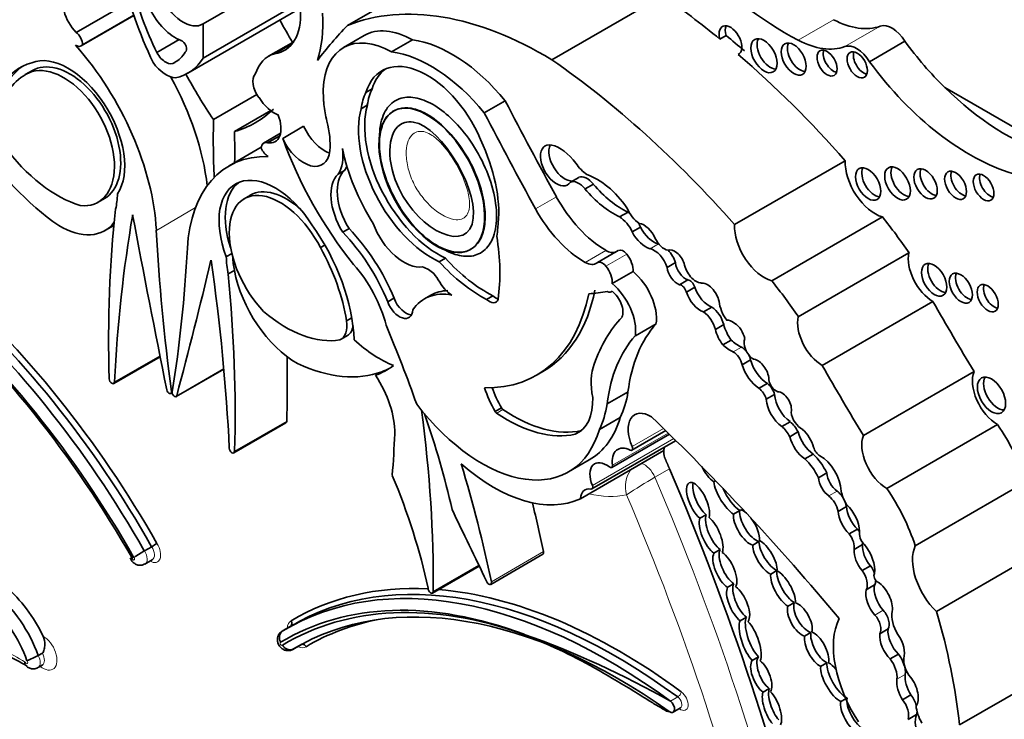
# Model space of a CAD drawing. Units: millimetres. Extents: x 0 to 1408, y 0 to 1211.
# Drawn here: x 219 to 231, y 273 to 281 of the extents above; entities that cross this region are included whole.
import ezdxf
from ezdxf import colors
from ezdxf.entities.mleader import LeaderData, LeaderLine
from ezdxf.math import Vec2, Vec3

# ---------------------------------------------------------------- set-up
doc = ezdxf.new("R2010")
doc.units = ezdxf.units.MM
doc.layers.add('DV7_Défaut', color=7, linetype='Continuous')
doc.layers.add('Défaut', color=7, linetype='Continuous')

# ---------------------------------------------------------------- blocks, each defined once
blk = doc.blocks.new('_DOT')
at = {"color": 0}
blk.add_line((0, 0), (-1, 0), dxfattribs=at)
at = {"color": 0, "const_width": 0.333}
blk.add_lwpolyline([(-0.1665, 0, 1), (0.1665, 0, 1)], format="xyb", close=True, dxfattribs=at)
blk = doc.blocks.new('SE6')
at = {"layer": 'DV7_Défaut', "color": 7, "linetype": 'Continuous', "lineweight": 35}
for p, q in [((222.597, 281.219), (223.975, 282.015)), ((220.801, 281.24), (221.926, 281.889)), ((225.141, 280.794), (226.518, 281.589)), ((219.222, 281.134), (219.883, 281.516)), ((220.612, 280.627), (222.006, 281.432)), ((220.801, 280.814), (221.991, 281.501)), ((219.284, 280.966), (219.939, 281.344)), ((219.299, 280.98), (219.937, 281.348)), ((220.801, 281.24), (220.801, 280.814)), ((222.806, 281.095), (222.547, 280.945)), ((227.309, 281.095), (227.231, 281.05)), ((220.225, 280.883), (220.503, 281.044)), ((221.928, 281.018), (221.615, 280.837)), ((221.691, 280.869), (221.913, 280.997)), ((223.146, 280.891), (223.406, 281.041)), ((229.091, 280.769), (229.531, 281.023)), ((220.578, 280.887), (220.579, 280.888)), ((227.466, 280.863), (227.459, 280.859)), ((220.449, 280.762), (220.474, 280.777)), ((218.685, 280.665), (218.587, 280.609)), ((231.517, 279.59), (230.03, 280.449)), ((220.931, 280.051), (221.47, 280.362)), ((222.905, 280.432), (222.827, 280.388)), ((222.844, 280.229), (222.766, 280.184)), ((224.3, 280.133), (224.56, 280.283)), ((221.192, 279.9), (221.643, 280.161)), ((221.791, 279.816), (222.051, 279.966)), ((221.764, 279.88), (221.553, 279.758)), ((221.602, 279.761), (221.755, 279.849)), ((221.525, 279.705), (221.123, 279.473)), ((227.413, 278.743), (228.79, 279.538)), ((222.561, 279.417), (222.483, 279.372)), ((225.475, 279.331), (225.371, 279.271)), ((225.657, 279.246), (225.553, 279.187)), ((221.4, 279.115), (221.303, 279.059)), ((219.486, 279.017), (219.583, 279.073)), ((226.088, 278.898), (225.984, 278.838)), ((219.579, 278.669), (219.691, 278.734)), ((227.876, 278.044), (229.254, 278.839)), ((222.617, 278.693), (222.539, 278.648)), ((226.244, 278.713), (226.14, 278.653)), ((222.317, 278.489), (222.261, 278.457)), ((221.158, 278.384), (221.089, 278.344)), ((224.126, 278.433), (224.133, 278.437)), ((225.967, 278.421), (225.708, 278.271)), ((228.207, 277.598), (229.584, 278.394)), ((223.816, 278.326), (223.738, 278.281)), ((226.678, 278.27), (226.574, 278.21)), ((221.112, 278.129), (221.19, 278.174)), ((225.891, 278.009), (226.151, 278.159)), ((226.831, 278.056), (226.728, 277.996)), ((225.881, 277.908), (225.892, 277.914)), ((226.918, 277.964), (226.814, 277.904)), ((223.176, 277.827), (223.098, 277.782)), ((223.633, 277.865), (223.555, 277.82)), ((224.406, 277.858), (224.328, 277.813)), ((228.505, 276.992), (229.882, 277.787)), ((227.131, 277.717), (227.027, 277.657)), ((222.651, 277.585), (222.584, 277.547)), ((226.179, 277.361), (226.439, 277.511)), ((227.279, 277.499), (227.175, 277.439)), ((222.518, 277.318), (222.596, 277.363)), ((227.37, 277.307), (227.267, 277.247)), ((219.688, 276.766), (220.266, 277.1)), ((227.612, 277.06), (227.508, 277)), ((220.466, 276.604), (221.059, 276.946)), ((222.947, 276.869), (223.025, 276.914)), ((224.951, 276.871), (225.029, 276.916)), ((229.017, 276.121), (230.394, 276.916)), ((227.821, 276.769), (227.718, 276.709)), ((220.399, 276.644), (220.417, 276.654)), ((225.828, 276.513), (226.088, 276.663)), ((227.912, 276.631), (227.808, 276.571)), ((224.513, 276.464), (224.435, 276.419)), ((221.183, 275.903), (221.832, 276.278)), ((225.732, 276.195), (225.991, 276.345)), ((228.105, 276.292), (228.001, 276.232)), ((225.505, 276.18), (225.43, 276.137)), ((226.136, 275.937), (226.558, 276.181)), ((228.203, 276.164), (228.1, 276.104)), ((229.31, 275.46), (230.687, 276.255)), ((225.639, 275.455), (226.678, 276.055)), ((225.885, 275.723), (226.603, 276.137)), ((225.495, 275.334), (226.534, 275.934)), ((225.346, 275.667), (225.606, 275.817)), ((228.392, 275.889), (228.288, 275.829)), ((227.155, 275.544), (227.178, 275.558)), ((228.561, 275.654), (228.457, 275.594)), ((229.663, 274.747), (231.04, 275.542)), ((227.478, 275.188), (227.4, 275.143)), ((228.805, 275.237), (228.702, 275.177)), ((226.982, 275.09), (227.06, 275.135)), ((228.943, 274.957), (228.839, 274.897)), ((220.07, 274.685), (220.161, 274.737)), ((227.235, 274.701), (227.157, 274.656)), ((227.639, 274.755), (227.717, 274.8)), ((229.004, 274.763), (228.9, 274.703)), ((229.927, 273.932), (231.304, 274.728)), ((220.077, 274.522), (220.168, 274.574)), ((224.379, 274.269), (225.028, 274.643)), ((223.656, 274.161), (224.237, 274.496)), ((223.665, 274.176), (224.233, 274.504)), ((227.941, 274.44), (227.863, 274.395)), ((229.105, 274.5), (229.001, 274.44)), ((227.327, 274.232), (227.405, 274.277)), ((229.157, 274.262), (229.053, 274.202)), ((228.077, 273.996), (228.155, 274.041)), ((227.561, 273.861), (227.483, 273.816)), ((221.876, 273.739), (221.785, 273.687)), ((221.927, 273.768), (221.836, 273.716)), ((229.324, 273.714), (229.22, 273.654)), ((228.362, 273.67), (228.285, 273.625)), ((221.916, 273.46), (222.007, 273.512)), ((221.924, 273.465), (221.999, 273.509)), ((218.749, 273.385), (218.801, 273.415)), ((227.634, 273.323), (227.712, 273.368)), ((229.454, 273.401), (229.35, 273.341)), ((218.747, 273.234), (218.799, 273.264)), ((228.485, 273.248), (228.563, 273.293)), ((230.214, 272.52), (231.591, 273.315)), ((227.846, 272.974), (227.768, 272.929)), ((228.798, 272.846), (228.736, 272.81)), ((229.608, 272.893), (229.505, 272.833)), ((226.65, 272.68), (226.74, 272.732)), ((229.678, 272.65), (229.574, 272.59))]:
    blk.add_line(p, q, dxfattribs=at)
at = {"layer": 'DV7_Défaut', "color": 7, "linetype": 'Continuous', "lineweight": 18}
for p, q in [((228.206, 281.038), (228.646, 281.292)), ((228.786, 280.957), (229.226, 281.211)), ((224.937, 278.939), (225.196, 279.089)), ((220.219, 278.672), (220.706, 278.954)), ((226.466, 278.504), (226.362, 278.444)), ((225.553, 278.273), (225.813, 278.423)), ((225.812, 278.227), (226.072, 278.377)), ((227.501, 277.219), (227.397, 277.159)), ((219.698, 276.786), (220.264, 277.112)), ((220.474, 276.615), (221.058, 276.952)), ((220.407, 276.668), (220.419, 276.675)), ((224.532, 276.444), (224.454, 276.399)), ((221.192, 275.924), (221.841, 276.298)), ((226.14, 275.983), (226.53, 276.208)), ((225.644, 275.499), (226.657, 276.084)), ((225.895, 275.75), (226.589, 276.151)), ((226.604, 275.706), (226.422, 275.601)), ((228.689, 275.428), (228.585, 275.368)), ((224.388, 274.301), (225.037, 274.676)), ((229.264, 273.946), (229.16, 273.886)), ((229.538, 273.149), (229.434, 273.089)), ((226.616, 272.816), (226.707, 272.868))]:
    blk.add_line(p, q, dxfattribs=at)
for centre, radius, start, end in [((226.42, 275.484), 0.365, 144.2367, 196.3152), ((230.015, 269.452), 7.122, 120.2957, 123.6347)]:
    blk.add_arc(centre, radius, start, end, dxfattribs=at)
at = {"layer": 'DV7_Défaut', "color": 7, "linetype": 'Continuous', "lineweight": 35}
for centre, radius, start, end in [((220.575, 273.766), 1.049, 118.7716, 127.1836), ((219.444, 275.969), 1.425, 300.1998, 303.2892), ((220.971, 262.875), 11.431, 60.4116, 70.4491), ((217.197, 270.956), 2.695, 58.3674, 71.1472), ((218.193, 274.381), 1.141, 291.3971, 299.1785)]:
    blk.add_arc(centre, radius, start, end, dxfattribs=at)
for centre, major_axis, ratio, start_param, end_param in [((228.06, 285.047), (2.406, -4.167), 0.57735, 5.133486, 5.54068), ((222.196, 281.339), (-1.783, 3.088), 0.57735, 1.086807, 1.428188), ((221.696, 281.358), (-1.319, 2.285), 0.57735, 1.100288, 1.447792), ((219.308, 281.361), (-0.179, 0.311), 0.57735, 0.266374, 2.013327), ((220.555, 281.65), (-0.239, 0.414), 0.57735, 1.35748, 3.172538), ((225.839, 274.161), (-4.813, 8.336), 0.57735, -0.991433, -0.885383), ((220.456, 281.534), (0.286, -0.495), 0.57735, 4.592942, 5.671288), ((225.058, 276.455), (-2.687, 4.654), 0.57735, 5.475905, 6.202031), ((221.336, 281.74), (-0.479, 0.83), 0.57735, 2.908003, 4.001722), ((220.917, 282.026), (0.971, -1.681), 0.57735, 0.471666, 0.871559), ((223.624, 282.164), (-1.783, 3.088), 0.57735, 1.52172, 1.611264), ((229.511, 271.463), (-6.03, 10.444), 0.57735, 0.15993, 0.239447), ((223.417, 280.037), (0.611, -1.058), 0.57735, 2.369784, 3.141593), ((227.363, 281.034), (0.1, -0.173), 0.57735, -0.032532, 4.298481), ((227.44, 281.078), (0.1, -0.173), 0.57735, 3.542298, 4.298481), ((228.604, 282.454), (0.697, -1.208), 0.57735, 5.54068, 6.180499), ((229.373, 280.918), (-0.164, 0.285), 0.57735, 4.748418, 6.180499), ((219.202, 281.036), (-0.069, 0.12), 0.57735, 3.929535, 5.284843), ((223.158, 279.887), (0.611, -1.058), 0.57735, 2.369784, 3.887643), ((225.916, 274.206), (-4.813, 8.336), 0.57735, -1.025803, -0.991433), ((227.858, 280.889), (-0.116, 0.201), 0.57735, 0.343092, 2.798501), ((219.215, 281.087), (-0.07, 0.12), 0.57735, 2.349202, 3.38815), ((218.444, 279.568), (-1.258, 2.178), 0.57735, 3.9901, 5.049567), ((220.536, 280.961), (-0.0422, 0.0731), 0.57735, 3.120869, 5.671288), ((223.898, 279.293), (-0.962, 1.666), 0.57735, 4.989787, 5.868126), ((228.227, 280.847), (-0.11, 0.19), 0.57735, 0.362935, 2.778658), ((228.164, 282.2), (0.697, -1.208), 0.57735, 5.54068, 6.180499), ((228.933, 280.664), (-0.164, 0.285), 0.57735, 4.748418, 6.180499), ((230.779, 282.473), (1.595, -2.763), 0.57735, 4.911692, 5.159193), ((219.124, 279.877), (-0.496, 0.859), 0.57735, 3.413844, 6.204223), ((220.334, 280.935), (-0.104, 0.181), 0.57735, 1.526539, 3.249096), ((220.019, 281.535), (-0.442, 0.766), 0.57735, 3.112817, 3.459064), ((219.861, 281.928), (-0.751, 1.301), 0.57735, 2.952119, 3.443233), ((222.081, 280.03), (0.466, -0.807), 0.57735, 2.989069, 3.634978), ((223.638, 279.143), (-0.962, 1.666), 0.57735, 4.989787, 5.868126), ((225.839, 274.161), (-4.813, 8.336), 0.57735, -1.234004, -1.025803), ((228.643, 280.797), (-0.089, 0.153), 0.57735, 0.455139, 2.686454), ((229.018, 280.776), (-0.089, 0.154), 0.57735, 0.453047, 2.688546), ((219.425, 279.123), (0.907, -1.571), 0.57735, 2.986922, 3.881419), ((219.503, 279.168), (0.907, -1.571), 0.57735, 3.184539, 3.881419), ((219.046, 279.818), (0.445, -0.798), 0.596818, -0.397064, 3.225536), ((219.124, 279.863), (0.445, -0.798), 0.596818, 0.004902, 3.225536), ((220.34, 280.933), (0.2, -0.346), 0.57735, 4.888201, 5.926994), ((223.589, 279.681), (0.563, -0.976), 0.57735, 1.294019, 3.632849), ((224.461, 273.366), (-4.813, 8.336), 0.57735, 5.049181, 5.397802), ((230.339, 282.219), (1.595, -2.763), 0.57735, 4.911692, 5.737163), ((219.469, 279.07), (-0.885, 1.534), 0.57735, 0.023588, 0.59396), ((219.093, 279.942), (1.258, -2.178), 0.57735, 0.932414, 1.530017), ((222.455, 281.489), (-1.783, 3.088), 0.57735, 1.521487, 1.706712), ((221.574, 280.434), (0.11, -0.19), 0.57735, 3.285611, 4.96998), ((223.667, 279.726), (0.563, -0.976), 0.57735, 3.210783, 3.632849), ((230.779, 282.473), (1.595, -2.763), 0.57735, 5.159193, 5.737163), ((221.697, 280.484), (0.221, -0.382), 0.57735, 4.798498, 5.625464), ((223.604, 279.544), (-0.6, 1.04), 0.57735, 0.371109, 0.626187), ((223.682, 279.589), (-0.6, 1.04), 0.57735, 0.371109, 0.626187), ((223.158, 279.887), (-0.611, 1.058), 0.57735, 0.930441, 1.120639), ((223.734, 279.434), (0.652, -1.13), 0.57735, 3.660558, 5.587642), ((240.263, 286.601), (-14.562, 25.221), 0.57735, 1.488962, 1.535488), ((219.667, 283.099), (-1.783, 3.088), 0.57735, 3.005676, 3.277509), ((221.516, 280.086), (-0.179, 0.311), 0.57735, 2.699062, 4.446015), ((223.656, 279.389), (0.652, -1.13), 0.57735, 3.660558, 5.587642), ((240.003, 286.451), (-14.562, 25.221), 0.57735, 1.488962, 1.535488), ((228.133, 275.655), (-5.095, 8.825), 0.57735, 0.756877, 0.842838), ((222.313, 280.038), (-0.23, 0.399), 0.57735, 1.421664, 2.542447), ((221.685, 280.145), (0.492, -0.852), 0.57735, 0.682875, 1.120639), ((219.196, 280.862), (1.38, -2.389), 0.57735, 4.808159, 5.398851), ((213.989, 283.821), (5.095, -8.825), 0.57735, 0.767636, 0.813919), ((218.993, 280.511), (0.862, -1.493), 0.57735, 4.91437, 5.728938), ((221.622, 279.638), (0.069, -0.12), 0.57735, 2.569139, 3.924447), ((222.053, 279.888), (-0.23, 0.399), 0.57735, 1.421664, 3.824468), ((223.808, 279.872), (-1.61, 2.788), 0.57735, 1.267897, 1.834266), ((223.375, 279.528), (0.781, -1.353), 0.57735, 0.632093, 1.389218), ((225.197, 279.48), (-0.14, 0.242), 0.57735, -0.479121, 3.431529), ((225.301, 279.54), (-0.14, 0.242), 0.57735, 0.381045, 2.851657), ((225.241, 279.295), (-0.242, 0.42), 0.57735, 4.886745, 5.804064), ((222.38, 277.295), (1.258, -2.178), 0.57735, 2.804414, 3.863882), ((221.609, 279.705), (0.07, -0.12), 0.57735, 4.465831, 5.504779), ((222.093, 279.852), (0.317, -0.548), 0.57735, 0.269767, 0.965672), ((223.757, 279.366), (-0.896, 1.552), 0.57735, 1.049572, 1.630964), ((222.171, 279.897), (0.317, -0.548), 0.57735, 0.269767, 0.42117), ((225.61, 279.69), (0.212, -0.368), 0.57735, 4.886745, 5.385617), ((229.159, 279.306), (-0.261, 0.452), 0.57735, 0.739087, 2.614158), ((229.519, 279.3), (-0.113, 0.196), 0.57735, 0.351633, 2.78996), ((221.7, 278.389), (0.496, -0.859), 0.57735, 1.649759, 4.440138), ((222.837, 278.857), (0.315, -0.545), 0.57735, 3.278326, 4.762678), ((222.915, 278.902), (0.315, -0.545), 0.57735, 3.278326, 4.762678), ((225.578, 279.139), (-0.109, 0.189), 0.57735, 4.960377, 6.225415), ((225.705, 278.588), (-0.44, 0.762), 0.57735, 4.860947, 5.705412), ((229.154, 279.293), (-0.111, 0.192), 0.57735, 0.359447, 2.782145), ((229.868, 279.295), (-0.103, 0.179), 0.57735, 0.385919, 2.755674), ((230.242, 279.277), (-0.096, 0.167), 0.57735, 0.416487, 2.725106), ((230.591, 279.25), (-0.091, 0.158), 0.57735, 0.440394, 2.701199), ((221.778, 278.434), (0.496, -0.859), 0.57735, 3.220201, 4.364784), ((225.474, 279.079), (-0.109, 0.189), 0.57735, 4.960377, 6.225415), ((226.02, 279.84), (0.555, -0.962), 0.57735, 5.016633, 5.584293), ((218.937, 279.601), (0.564, -0.977), 0.57735, 0.54762, 0.769945), ((221.778, 278.242), (0.462, -0.825), 0.558223, 1.519358, 5.141958), ((221.855, 278.287), (0.462, -0.825), 0.558223, 2.095849, 3.154759), ((225.916, 279.781), (0.555, -0.962), 0.57735, 5.016633, 5.584293), ((225.813, 279.397), (0.596, -1.033), 0.57735, 4.677081, 5.497332), ((231.887, 270.221), (-8.671, 15.018), 0.57735, 0.666002, 0.818749), ((235.244, 266.804), (-11.01, 19.07), 0.57735, 0.605627, 0.729402), ((293.035, 257.122), (-53.195, 92.137), 0.57735, 1.02328, 1.046216), ((225.554, 279.247), (0.596, -1.033), 0.57735, 4.677081, 5.497332), ((226.239, 278.977), (0.137, -0.238), 0.57735, 4.492742, 5.443977), ((226.081, 278.668), (-0.143, 0.248), 0.57735, -0.934416, -0.820059), ((219.015, 279.646), (-0.564, 0.977), 0.57735, 2.342438, 3.377407), ((221.399, 277.983), (-0.907, 1.571), 0.57735, 3.972562, 4.86706), ((223.3, 278.782), (-0.311, 0.538), 0.57735, 1.295424, 2.912088), ((225.977, 278.608), (-0.143, 0.248), 0.57735, 4.563798, 5.463127), ((226.081, 278.668), (-0.143, 0.248), 0.57735, 4.563798, 4.792073), ((226.288, 278.545), (0.118, -0.204), 0.57735, 1.368137, 2.723694), ((227.782, 278.511), (-0.261, 0.452), 0.57735, 0.739087, 2.614158), ((227.633, 276.553), (-2.281, 3.952), 0.57735, 4.848314, 4.971598), ((236.373, 270.524), (-11.446, 19.825), 0.57735, 0.848507, 0.950633), ((222.1, 277.643), (0.831, -1.44), 0.57735, 1.341042, 1.973216), ((222.178, 277.688), (0.831, -1.44), 0.57735, 1.341042, 1.973216), ((223.686, 279.215), (0.554, -0.959), 0.57735, 0.594917, 0.717589), ((226.305, 278.714), (-0.151, 0.261), 0.57735, 1.473644, 2.630916), ((226.408, 278.774), (-0.151, 0.261), 0.57735, 1.473644, 2.630916), ((222.567, 279.248), (1.362, -2.359), 0.57735, 0.635429, 0.985112), ((226.541, 278.61), (0.103, -0.179), 0.57735, 4.597845, 5.797598), ((226.515, 278.276), (-0.127, 0.221), 0.57735, -0.537258, -0.510677), ((204.451, 288.955), (11.446, -19.825), 0.57735, 0.620163, 0.722289), ((221.355, 277.982), (0.885, -1.534), 0.57735, 0.976837, 1.547208), ((225.813, 278.647), (-0.138, 0.238), 0.57735, 2.355739, 3.035686), ((226.029, 278.314), (0.061, -0.107), 0.57735, 1.842346, 3.141593), ((225.994, 278.263), (0.111, -0.193), 0.57735, 0.708673, 1.842346), ((226.411, 278.216), (-0.127, 0.221), 0.57735, 4.365676, 5.772508), ((226.669, 278.257), (0.094, -0.163), 0.57735, 1.265501, 3.045124), ((226.515, 278.276), (-0.127, 0.221), 0.57735, 4.365676, 5.086515), ((229.882, 278.14), (-0.217, 0.375), 0.57735, 0.553606, 2.354998), ((147.788, 340.981), (53.195, -92.137), 0.57735, 0.524581, 0.547516), ((205.58, 283.93), (11.01, -19.07), 0.57735, 0.841394, 0.96517), ((221.887, 277.898), (-0.564, 0.977), 0.57735, 0.800851, 1.023176), ((221.965, 277.943), (-0.564, 0.977), 0.57735, 0.849606, 1.023176), ((222.334, 277.621), (-0.558, 0.967), 0.57735, 4.262495, 5.053669), ((224.254, 279.283), (0.875, -1.516), 0.57735, 5.068518, 5.558037), ((224.332, 279.328), (0.875, -1.516), 0.57735, 5.068518, 5.558037), ((225.553, 278.498), (-0.138, 0.238), 0.57735, 2.355739, 3.22962), ((225.769, 278.164), (0.061, -0.107), 0.57735, 1.842346, 3.22962), ((226.808, 278.219), (-0.093, 0.161), 0.57735, 0.946964, 2.53251), ((226.934, 278.211), (0.106, -0.184), 0.57735, 4.141266, 5.927311), ((229.975, 278.102), (-0.111, 0.193), 0.57735, 0.357295, 2.784297), ((208.937, 283.471), (8.671, -15.018), 0.57735, 0.752047, 0.904794), ((221.965, 277.943), (0.564, -0.977), 0.57735, 4.164769, 5.511543), ((225.735, 278.113), (0.111, -0.193), 0.57735, 0.708673, 1.842346), ((226.07, 277.786), (0.264, -0.457), 0.57735, 0.642916, 2.135739), ((226.704, 278.159), (-0.093, 0.161), 0.57735, 0.946964, 2.53251), ((230.307, 277.998), (-0.102, 0.177), 0.57735, 0.390171, 2.751421), ((216.013, 272.443), (-4.013, 6.951), 0.57735, 4.70154, 5.249554), ((216.104, 272.496), (4.013, -6.951), 0.57735, 1.559948, 2.107962), ((216.143, 272.518), (-4.041, 6.999), 0.57735, 4.701904, 5.2455), ((225.81, 277.636), (0.264, -0.457), 0.57735, 0.642916, 2.135739), ((226.754, 277.915), (-0.0444, 0.0769), 0.57735, 4.249063, 5.936998), ((226.858, 277.975), (-0.0444, 0.0769), 0.57735, 4.249063, 5.936998), ((227.075, 277.818), (0.109, -0.189), 0.57735, 1.094972, 2.885552), ((226.256, 275.758), (-2.281, 3.952), 0.57735, 4.848314, 4.971598), ((230.642, 277.873), (-0.093, 0.161), 0.57735, 0.432115, 2.709477), ((215.81, 272.315), (-4.068, 7.046), 0.57735, 4.701922, 5.242878), ((215.935, 272.398), (3.958, -6.856), 0.57735, 1.558788, 2.11627), ((224.176, 276.745), (0.62, -1.075), 0.57735, 2.681242, 3.417001), ((224.254, 276.79), (0.62, -1.075), 0.57735, 2.837929, 3.141487), ((223.267, 279.788), (-1.684, 2.917), 0.57735, 2.806461, 3.722607), ((223.345, 279.833), (-1.684, 2.917), 0.57735, 3.141593, 3.722607), ((222.591, 285.654), (4.264, -7.385), 0.57735, -0.263136, -0.218272), ((225.828, 278), (-0.053, 0.0918), 0.57735, 2.388566, 3.335615), ((225.863, 277.748), (-0.114, 0.197), 0.57735, 3.551342, 5.32865), ((226.991, 277.902), (-0.14, 0.242), 0.57735, 1.243479, 2.541912), ((227.095, 277.962), (-0.14, 0.242), 0.57735, 1.243479, 2.541912), ((223.244, 277.791), (-0.118, 0.204), 0.57735, 1.291066, 3.857261), ((223.322, 277.836), (-0.118, 0.204), 0.57735, 1.291066, 2.804385), ((224.364, 277.917), (-0.08, 0.139), 0.57735, 2.040428, 3.630712), ((224.441, 277.962), (-0.08, 0.139), 0.57735, 2.040428, 2.630998), ((227.444, 277.693), (0.159, -0.275), 0.57735, 4.057018, 4.889119), ((239.852, 283.276), (-9.855, 17.069), 0.57735, 1.559045, 1.610315), ((221.831, 278.873), (0.862, -1.493), 0.57735, 5.266637, 6.081204), ((227.016, 277.471), (-0.118, 0.205), 0.57735, 4.242708, 5.43114), ((227.12, 277.531), (-0.118, 0.205), 0.57735, 4.242708, 5.43114), ((222.342, 277.623), (-0.176, 0.305), 0.57735, 3.057052, 4.153206), ((228.194, 274.559), (-1.887, 3.268), 0.57735, 0.171197, 0.457769), ((228.169, 275.137), (-1.485, 2.572), 0.57735, 0.182661, 0.651625), ((227.522, 277.461), (-0.183, 0.317), 0.57735, 1.135094, 1.729467), ((227.386, 277.378), (-0.097, 0.168), 0.57735, 5.277834, 6.038659), ((227.409, 277.363), (0.096, -0.166), 0.57735, 1.041729, 2.299564), ((228.505, 277.345), (-0.217, 0.375), 0.57735, 0.553606, 2.354998), ((222.42, 277.668), (-0.176, 0.305), 0.57735, 3.141593, 3.785487), ((215.71, 276.339), (6.173, -10.692), 0.57735, 1.264045, 1.351397), ((227.418, 277.401), (-0.183, 0.317), 0.57735, 1.135094, 1.729467), ((223.002, 278.393), (0.809, -1.401), 0.57735, 5.213376, 5.64516), ((227.909, 274.988), (-1.485, 2.572), 0.57735, 0.182661, 0.651625), ((227.474, 277.791), (0.341, -0.591), 0.57735, 5.280728, 5.553179), ((227.655, 277.208), (0.087, -0.151), 0.57735, 3.550045, 5.41747), ((227.37, 277.731), (0.341, -0.591), 0.57735, 5.280728, 5.553179), ((227.403, 277.031), (-0.076, 0.132), 0.57735, 4.167654, 5.553179), ((227.507, 277.091), (-0.076, 0.132), 0.57735, 4.937816, 5.553179), ((209.586, 283.846), (8.671, -15.018), 0.57735, 0.752047, 0.808927), ((221.783, 279.368), (1.38, -2.389), 0.57735, 5.596723, 6.187415), ((226.281, 276.406), (-0.46, 0.797), 0.57735, 0.447703, 1.024775), ((227.507, 277.091), (-0.076, 0.132), 0.57735, 4.167654, 4.656511), ((227.83, 277.034), (-0.166, 0.287), 0.57735, 1.163242, 2.320171), ((227.701, 276.889), (0.1, -0.173), 0.57735, 0.990528, 2.764337), ((221.705, 279.323), (-1.38, 2.389), 0.57735, 3.045823, 3.205119), ((221.783, 279.368), (-1.38, 2.389), 0.57735, 3.045823, 3.113357), ((227.726, 276.974), (-0.166, 0.287), 0.57735, 1.163242, 2.320171), ((238.475, 282.48), (-9.855, 17.069), 0.57735, 1.559045, 1.610315), ((230.686, 276.617), (-0.221, 0.383), 0.57735, 0.416798, 2.35852), ((219.665, 276.807), (-0.0233, 0.0404), 0.57735, 0.818749, 3.870995), ((222.547, 276.524), (0.452, -0.782), 0.57735, 0.767385, 1.680572), ((227.798, 276.643), (-0.087, 0.151), 0.57735, 4.317393, 5.307088), ((227.929, 276.778), (0.063, -0.109), 0.57735, 3.800583, 5.767178), ((230.689, 276.665), (-0.124, 0.216), 0.57735, 0.318247, 2.823346), ((220.378, 276.679), (-0.0206, 0.0357), 0.57735, 1.046216, 4.092226), ((220.446, 276.64), (-0.0206, 0.0357), 0.57735, 0.620163, 3.666173), ((224.944, 276.695), (-0.502, 0.869), 0.57735, 1.229417, 1.555918), ((225.022, 276.74), (-0.502, 0.869), 0.57735, 1.277235, 1.555918), ((224.814, 277.632), (0.912, -1.579), 0.57735, 0.365019, 0.627304), ((227.694, 276.583), (-0.087, 0.151), 0.57735, 4.317393, 5.307088), ((228.003, 276.512), (0.084, -0.145), 0.57735, 0.513896, 2.800474), ((225.033, 276.911), (-0.436, 0.754), 0.57735, 3.056066, 3.979152), ((228.024, 276.468), (-0.153, 0.265), 0.57735, 0.869398, 2.251514), ((228.127, 276.528), (-0.153, 0.265), 0.57735, 0.869398, 2.251514), ((224.268, 277.535), (-1.079, 1.868), 0.57735, 1.797604, 3.642125), ((213.009, 280.466), (7.535, -13.051), 0.57735, 0.774174, 0.951535), ((224.457, 276.435), (0.0233, -0.0404), 0.57735, 4.781051, 5.413257), ((224.579, 278.037), (1.052, -1.822), 0.57735, 5.413257, 6.106774), ((224.534, 276.48), (0.0233, -0.0404), 0.57735, 4.781051, 5.413257), ((224.657, 278.082), (1.052, -1.822), 0.57735, 5.413257, 6.106774), ((224.554, 277.482), (0.912, -1.579), 0.57735, 0.365019, 0.627304), ((226.371, 276.034), (0.199, -0.344), 0.57735, 2.323234, 4.530378), ((228.25, 276.356), (0.095, -0.164), 0.57735, 4.073339, 5.581256), ((221.808, 276.319), (-0.0233, 0.0404), 0.57735, 3.141593, 3.89364), ((218.935, 276.348), (3.664, -6.346), 0.57735, 1.076713, 1.255352), ((224.527, 277.685), (-1.079, 1.868), 0.57735, 3.141593, 3.642125), ((221.83, 263.085), (-10.252, 17.756), 0.57735, -1.280157, -1.104639), ((228.064, 276.113), (-0.128, 0.221), 0.57735, 4.611484, 5.267226), ((227.96, 276.053), (-0.128, 0.221), 0.57735, 4.611484, 5.267226), ((228.41, 276.132), (-0.155, 0.269), 0.57735, 1.135603, 2.276301), ((228.216, 276.008), (0.134, -0.232), 0.57735, 1.111556, 2.11731), ((229.982, 275.593), (-0.823, 1.426), 0.57735, 4.356912, 4.846914), ((210.014, 284.518), (9.326, -16.153), 0.57735, 0.699493, 0.734731), ((226.654, 276.095), (-0.0233, 0.0404), 0.57735, 3.141593, 3.374619), ((228.306, 276.072), (-0.155, 0.269), 0.57735, 1.135603, 2.276301), ((229.309, 275.822), (-0.221, 0.383), 0.57735, 0.416798, 2.35852), ((221.159, 275.944), (-0.0233, 0.0404), 0.57735, 0.841394, 3.89364), ((226.128, 275.659), (0.167, -0.289), 0.57735, 2.411359, 4.085072), ((226.113, 275.977), (-0.0233, 0.0404), 0.57735, 2.411359, 4.530378), ((226.722, 275.813), (-0.133, 0.231), 0.57735, 0.726591, 1.110906), ((226.722, 275.813), (0.133, -0.231), 0.57735, 3.656618, 3.868184), ((228.477, 275.969), (0.062, -0.108), 0.57735, 4.343316, 5.476595), ((225.818, 275.52), (0.144, -0.249), 0.57735, 2.168785, 4.471877), ((228.19, 275.519), (-0.235, 0.407), 0.57735, 4.567041, 5.197645), ((228.294, 275.579), (-0.235, 0.407), 0.57735, 4.567041, 5.197645), ((228.484, 275.566), (0.182, -0.315), 0.57735, 0.823677, 2.391247), ((224.416, 277.327), (1.134, -1.964), 0.57735, 5.243427, 6.236213), ((215.97, 276.489), (6.173, -10.692), 0.57735, 1.053634, 1.185009), ((225.862, 275.763), (-0.0233, 0.0404), 0.57735, 2.168785, 4.085072), ((214.315, 273.451), (10.406, -18.024), 0.57735, 1.086049, 1.368014), ((227.112, 275.731), (0.118, -0.202), 0.393168, 4.475621, 5.61483), ((220.042, 275.121), (2.613, -4.526), 0.57735, 1.059155, 1.35484), ((226.959, 275.298), (0.108, -0.234), 0.403847, 0.41165, 5.589307), ((227.32, 275.379), (0.145, -0.247), 0.335374, 3.801126, 5.72618), ((228.605, 275.527), (-0.105, 0.182), 0.57735, 0.887769, 2.223488), ((228.709, 275.586), (-0.105, 0.182), 0.57735, 0.887769, 2.223488), ((225.684, 275.213), (0.133, -0.231), 0.57735, 2.66727, 3.868184), ((225.616, 275.496), (-0.0233, 0.0404), 0.57735, 2.66727, 4.471877), ((227.037, 275.343), (0.108, -0.234), 0.403847, 3.622854, 5.589307), ((227.398, 275.423), (0.145, -0.247), 0.335374, 4.369559, 5.72618), ((228.671, 275.28), (-0.098, 0.169), 0.57735, 4.648312, 5.36508), ((229.014, 275.365), (-0.202, 0.35), 0.57735, 1.074111, 1.549139), ((228.604, 274.798), (-0.823, 1.426), 0.57735, 4.356912, 4.846914), ((228.567, 275.22), (-0.098, 0.169), 0.57735, 4.145087, 5.36508), ((117.577, 241.778), (94.988, -164.523), 0.577353, 1.437746, 1.44298), ((216.619, 276.864), (6.173, -10.692), 0.57735, 1.053634, 1.108275), ((227.64, 275.023), (0.132, -0.22), 0.43331, 3.644336, 5.832134), ((227.562, 274.978), (-0.132, 0.22), 0.43331, 5.335321, 5.811145), ((228.9, 275.08), (-0.14, 0.243), 0.57735, 0.861558, 2.046179), ((228.671, 275.28), (-0.098, 0.169), 0.57735, 4.145087, 4.445688), ((229.003, 275.14), (-0.14, 0.243), 0.57735, 0.861558, 2.046179), ((228.751, 275.045), (0.155, -0.269), 0.57735, 0.826748, 2.091369), ((227.122, 274.882), (0.111, -0.244), 0.403836, 3.534212, 5.676109), ((227.2, 274.927), (0.111, -0.244), 0.403836, 3.534212, 5.676109), ((227.122, 274.882), (-0.111, 0.244), 0.403836, 3.481775, 5.61413), ((227.562, 274.978), (0.132, -0.22), 0.43331, 3.644336, 5.832134), ((227.562, 274.978), (-0.132, 0.22), 0.43331, 3.641286, 4.989418), ((228.881, 274.866), (-0.089, 0.155), 0.57735, 4.728094, 4.982541), ((229.059, 274.848), (0.065, -0.113), 0.57735, 3.653388, 5.1747), ((227.791, 274.605), (-0.127, 0.212), 0.391639, 3.606367, 5.751072), ((228.777, 274.806), (-0.089, 0.155), 0.57735, 3.708166, 4.982541), ((227.371, 274.494), (0.111, -0.233), 0.427817, 3.453962, 5.669048), ((227.791, 274.605), (0.127, -0.212), 0.391639, 3.720216, 5.791568), ((227.869, 274.65), (0.127, -0.212), 0.391639, 3.720216, 5.791568), ((229.086, 274.582), (-0.132, 0.228), 0.57735, 0.723784, 1.881906), ((229.19, 274.642), (-0.132, 0.228), 0.57735, 0.723784, 1.881906), ((228.881, 274.866), (-0.089, 0.155), 0.57735, 3.708166, 3.912868), ((228.91, 274.583), (0.175, -0.303), 0.57735, 0.64682, 1.851569), ((230.052, 274.328), (-0.3, 0.519), 0.57735, 0.378119, 2.057776), ((225.005, 274.684), (-0.0233, 0.0404), 0.57735, 3.141593, 4.195227), ((227.293, 274.449), (0.111, -0.233), 0.427817, 3.453962, 5.669048), ((227.293, 274.449), (-0.111, 0.233), 0.427817, 3.421799, 5.671563), ((225.849, 266.765), (4.013, -6.951), 0.57735, 2.220724, 3.152441), ((225.94, 266.817), (4.013, -6.951), 0.57735, 2.220724, 3.152441), ((228.095, 274.258), (0.129, -0.227), 0.379022, 3.602116, 5.698743), ((228.017, 274.213), (-0.129, 0.227), 0.379022, 3.67126, 5.813678), ((228.922, 274.347), (-0.102, 0.176), 0.57735, 3.498798, 4.916454), ((229.026, 274.407), (-0.102, 0.176), 0.57735, 4.372628, 4.916454), ((228.017, 274.213), (0.129, -0.227), 0.379022, 3.602116, 5.698743), ((229.193, 274.352), (0.0319, -0.0553), 0.57735, 3.352857, 5.610073), ((229.026, 274.407), (-0.102, 0.176), 0.57735, 3.498798, 3.911149), ((218.162, 273.429), (-0.576, 0.997), 0.57735, 4.578672, 5.266935), ((225.979, 266.84), (4.041, -6.999), 0.57735, 2.785538, 3.152078), ((225.975, 266.536), (4.013, -6.951), 0.57735, 2.245596, 3.150941), ((223.633, 274.201), (-0.0233, 0.0404), 0.57735, 0.769467, 3.748648), ((225.979, 266.84), (4.041, -6.999), 0.57735, 2.220724, 2.760493), ((224.356, 274.309), (-0.0233, 0.0404), 0.57735, 1.241135, 4.195227), ((227.458, 274.026), (0.107, -0.23), 0.418294, 3.450987, 5.626768), ((227.536, 274.071), (0.107, -0.23), 0.418294, 3.450987, 5.626768), ((227.458, 274.026), (-0.107, 0.23), 0.418294, 3.332168, 5.657838), ((229.239, 274.042), (-0.136, 0.235), 0.57735, 0.546032, 1.929205), ((229.343, 274.102), (-0.136, 0.235), 0.57735, 0.546032, 1.929205), ((229.18, 274.08), (0.14, -0.243), 0.57735, 0.638454, 2.262562), ((218.032, 273.354), (-0.576, 0.997), 0.57735, 4.420317, 5.266935), ((225.771, 266.72), (3.958, -6.856), 0.57735, 2.531192, 3.153601), ((217.954, 273.309), (0.521, -0.902), 0.57735, 1.259608, 2.129113), ((225.897, 266.491), (4.068, -7.046), 0.57735, 2.548587, 3.152059), ((228.226, 273.834), (0.117, -0.205), 0.489515, 3.57488, 5.810775), ((228.304, 273.879), (0.117, -0.205), 0.489515, 3.57488, 5.810775), ((228.226, 273.834), (-0.117, 0.205), 0.489515, 3.609565, 5.77641), ((226.104, 266.611), (3.986, -6.903), 0.57735, 2.943725, 3.150579), ((227.685, 273.611), (0.1, -0.273), 0.347044, 3.444481, 5.672526), ((229.487, 273.009), (0.596, -1.033), 0.57735, 3.516269, 4.815377), ((229.108, 273.784), (-0.089, 0.154), 0.57735, 3.462127, 5.070798), ((229.212, 273.844), (-0.089, 0.154), 0.57735, 3.462127, 5.070798), ((229.599, 273.751), (0.161, -0.279), 0.57735, 3.72461, 4.760044), ((225.751, 274.396), (3.185, -5.516), 0.57735, 0.920427, 1.169217), ((227.607, 273.566), (0.1, -0.273), 0.347044, 3.444481, 5.672526), ((227.607, 273.566), (-0.1, 0.273), 0.347044, 3.461252, 5.662949), ((229.477, 273.581), (-0.105, 0.22), 0.515376, 0.701578, 2.243555), ((228.435, 273.461), (0.118, -0.217), 0.443125, 3.647855, 5.73231), ((228.513, 273.506), (0.118, -0.217), 0.443125, 3.647855, 5.73231), ((228.435, 273.461), (-0.118, 0.217), 0.443125, 3.629514, 5.790278), ((229.374, 273.521), (-0.105, 0.22), 0.515376, 0.701578, 2.243555), ((229.374, 273.521), (0.105, -0.22), 0.515376, 0.459591, 1.909512), ((221.851, 273.573), (-0.066, 0.114), 0.57735, 3.141593, 3.265966), ((227.824, 273.171), (0.093, -0.211), 0.44653, 3.3667, 5.673869), ((229.257, 273.219), (-0.126, 0.218), 0.57735, 3.788788, 4.948684), ((229.361, 273.279), (-0.126, 0.218), 0.57735, 3.788788, 4.948684), ((229.685, 273.235), (0.118, -0.205), 0.57735, 3.841938, 4.991787), ((227.746, 273.126), (0.093, -0.211), 0.44653, 3.3667, 5.673869), ((227.746, 273.126), (-0.093, 0.211), 0.44653, 3.416221, 5.617077), ((228.656, 273.054), (0.143, -0.248), 0.380277, 3.625891, 5.779397), ((228.734, 273.099), (0.143, -0.248), 0.380277, 3.625891, 5.779397), ((228.656, 273.054), (-0.143, 0.248), 0.380277, 5.181084, 5.726362), ((229.566, 272.957), (-0.084, 0.213), 0.490543, 0.726245, 1.987206), ((229.67, 273.017), (-0.084, 0.213), 0.490543, 0.726245, 1.987206), ((229.566, 272.957), (0.084, -0.213), 0.490543, 0.229821, 2.178484), ((227.957, 272.775), (0.084, -0.228), 0.375096, 3.539759, 5.566541), ((227.879, 272.73), (0.084, -0.228), 0.375096, 3.539759, 5.566541), ((227.879, 272.73), (-0.084, 0.228), 0.375096, 3.426103, 5.655593), ((228.97, 272.678), (0.128, -0.222), 0.426186, 3.584403, 5.701973), ((229.53, 272.785), (-0.109, 0.189), 0.57735, 4.276545, 4.963555), ((226.608, 272.752), (-0.042, 0.0727), 0.57735, 2.245596, 5.362317), ((228.892, 272.633), (0.128, -0.222), 0.426186, 3.584403, 5.701973), ((229.426, 272.726), (-0.109, 0.189), 0.57735, 3.644395, 4.963555), ((229.918, 272.647), (0.175, -0.303), 0.57735, 4.030142, 4.720296), ((229.788, 272.48), (-0.072, 0.206), 0.498046, 0.451971, 1.999571), ((229.53, 272.785), (-0.109, 0.189), 0.57735, 3.644395, 3.883588)]:
    blk.add_ellipse(centre, major_axis=major_axis, ratio=ratio, start_param=start_param, end_param=end_param, dxfattribs=at)
for centre, major_axis, ratio in [((227.78, 280.844), (-0.116, 0.201), 0.57735), ((228.15, 280.802), (-0.11, 0.19), 0.57735), ((228.565, 280.752), (-0.089, 0.153), 0.57735), ((228.94, 280.731), (-0.089, 0.154), 0.57735), ((223.646, 279.293), (-0.475, 0.863), 0.527293), ((229.076, 279.248), (-0.111, 0.192), 0.57735), ((229.442, 279.255), (-0.113, 0.196), 0.57735), ((229.79, 279.25), (-0.103, 0.179), 0.57735), ((230.164, 279.232), (-0.096, 0.167), 0.57735), ((230.513, 279.205), (-0.091, 0.158), 0.57735), ((229.897, 278.057), (-0.111, 0.193), 0.57735), ((230.229, 277.953), (-0.102, 0.177), 0.57735), ((230.564, 277.828), (-0.093, 0.161), 0.57735), ((230.611, 276.62), (-0.124, 0.216), 0.57735)]:
    blk.add_ellipse(centre, major_axis=major_axis, ratio=ratio, dxfattribs=at)
at = {"layer": 'DV7_Défaut', "color": 7, "linetype": 'Continuous', "lineweight": 18}
for centre, major_axis, ratio, start_param, end_param in [((226.292, 275.577), (-0.11, 0.191), 0.57735, 4.509606, 5.735005), ((214.133, 273.346), (10.406, -18.024), 0.57735, 1.086049, 1.368014), ((225.065, 277.702), (1.281, -2.219), 0.57735, 5.79753, 6.086057), ((213.926, 273.226), (10.26, -17.77), 0.57735, 1.086049, 1.364361), ((220.012, 274.635), (-0.066, 0.114), 0.57735, 3.140077, 4.818066), ((220.141, 274.71), (-0.093, 0.161), 0.57735, 2.352116, 4.799339), ((220.102, 274.688), (-0.066, 0.114), 0.57735, 3.141593, 4.818066), ((219.934, 274.59), (-0.0105, 0.0182), 0.57735, 1.273868, 4.99464), ((221.981, 273.648), (-0.093, 0.161), 0.57735, -0.08695, 0.789477), ((221.942, 273.626), (-0.066, 0.114), 0.57735, -0.062889, 0), ((218.809, 273.425), (-0.123, 0.212), 0.57735, 2.153866, 5.497609), ((221.851, 273.573), (-0.066, 0.114), 0.57735, -0.105677, -0.000913), ((218.529, 270.53), (-1.719, 2.977), 0.57735, -0.809257, -0.578061), ((221.773, 273.528), (-0.0105, 0.0182), 0.57735, -0.282251, 3.438521), ((221.981, 273.648), (-0.093, 0.161), 0.57735, 2.352116, 3.247422), ((221.942, 273.626), (-0.066, 0.114), 0.57735, 3.141593, 3.24431), ((218.679, 273.35), (-0.067, 0.117), 0.57735, 3.142704, 4.677511), ((218.731, 273.38), (-0.067, 0.117), 0.57735, 3.146091, 4.677511), ((218.601, 273.306), (-0.0124, 0.0215), 0.57735, 1.401775, 5.04125), ((226.712, 272.91), (-0.0326, -0.0444), 0.494086, 0.844548, 2.415345), ((226.699, 272.805), (-0.042, 0.0727), 0.57735, 3.141593, 5.362317), ((226.737, 272.827), (-0.07, 0.12), 0.57735, 2.245596, 5.362317), ((226.688, 272.698), (-0.0318, -0.045), 0.510099, -3.877483, -3.792793)]:
    blk.add_ellipse(centre, major_axis=major_axis, ratio=ratio, start_param=start_param, end_param=end_param, dxfattribs=at)
at = {"layer": 'DV7_Défaut', "color": 7, "linetype": 'Continuous', "lineweight": 35}
for points in [[(222.294, 280.425), (222.298, 280.331), (222.303, 280.236)], [(226.544, 275.846), (226.574, 275.776), (226.604, 275.706)]]:
    blk.add_open_spline(points, degree=2, dxfattribs=at)
for points, knots in [([(223.266, 280.315), (223.326, 280.332), (223.394, 280.332), (223.465, 280.316), (223.535, 280.3), (223.611, 280.268), (223.685, 280.223), (223.761, 280.176), (223.838, 280.114), (223.91, 280.043), (223.988, 279.966), (224.062, 279.877), (224.128, 279.781), (224.199, 279.678), (224.261, 279.565), (224.311, 279.451), (224.363, 279.332), (224.403, 279.208), (224.426, 279.091), (224.45, 278.974), (224.458, 278.859), (224.448, 278.759), (224.439, 278.664), (224.414, 278.579), (224.374, 278.513), (224.338, 278.453), (224.288, 278.406), (224.229, 278.379), (224.174, 278.353), (224.109, 278.344), (224.041, 278.351), (223.973, 278.358), (223.901, 278.381), (223.828, 278.417), (223.825, 278.419), (223.823, 278.42), (223.82, 278.421)], [0, 0, 0, 0, 0.082446, 0.082446, 0.082446, 0.164716, 0.164716, 0.164716, 0.24997, 0.24997, 0.24997, 0.341847, 0.341847, 0.341847, 0.44095, 0.44095, 0.44095, 0.544867, 0.544867, 0.544867, 0.648208, 0.648208, 0.648208, 0.745236, 0.745236, 0.745236, 0.833792, 0.833792, 0.833792, 0.916289, 0.916289, 0.916289, 0.997248, 0.997248, 0.997248, 1, 1, 1, 1]), ([(223.238, 280.184), (223.2, 280.174), (223.165, 280.156), (223.135, 280.131), (223.092, 280.095), (223.058, 280.046), (223.035, 279.987), (223.012, 279.927), (222.999, 279.856), (222.996, 279.78), (222.993, 279.698), (223.001, 279.607), (223.021, 279.515), (223.042, 279.415), (223.075, 279.31), (223.119, 279.208), (223.166, 279.1), (223.225, 278.993), (223.292, 278.895), (223.359, 278.796), (223.437, 278.704), (223.519, 278.628), (223.596, 278.556), (223.68, 278.496), (223.76, 278.457), (223.834, 278.421), (223.907, 278.401), (223.973, 278.399), (224.034, 278.398), (224.09, 278.412), (224.137, 278.44), (224.183, 278.467), (224.221, 278.509), (224.249, 278.56), (224.277, 278.613), (224.296, 278.677), (224.305, 278.748), (224.314, 278.824), (224.312, 278.91), (224.299, 278.998), (224.286, 279.094), (224.26, 279.195), (224.223, 279.295), (224.184, 279.403), (224.132, 279.511), (224.071, 279.612), (224.008, 279.715), (223.935, 279.814), (223.856, 279.898), (223.78, 279.979), (223.696, 280.049), (223.614, 280.1), (223.538, 280.147), (223.461, 280.178), (223.389, 280.19), (223.335, 280.199), (223.284, 280.197), (223.238, 280.184)], [0, 0, 0, 0, 0.03394, 0.03394, 0.03394, 0.082084, 0.082084, 0.082084, 0.130543, 0.130543, 0.130543, 0.182915, 0.182915, 0.182915, 0.239978, 0.239978, 0.239978, 0.300793, 0.300793, 0.300793, 0.362378, 0.362378, 0.362378, 0.420819, 0.420819, 0.420819, 0.473819, 0.473819, 0.473819, 0.522204, 0.522204, 0.522204, 0.568768, 0.568768, 0.568768, 0.61645, 0.61645, 0.61645, 0.667516, 0.667516, 0.667516, 0.723186, 0.723186, 0.723186, 0.783091, 0.783091, 0.783091, 0.844807, 0.844807, 0.844807, 0.904467, 0.904467, 0.904467, 0.959047, 0.959047, 0.959047, 1, 1, 1, 1]), ([(222.995, 279.801), (222.995, 279.81), (222.995, 279.818), (222.995, 279.827), (222.995, 279.93), (223.011, 280.025), (223.043, 280.102), (223.072, 280.173), (223.116, 280.231), (223.17, 280.27), (223.199, 280.29), (223.232, 280.305), (223.266, 280.315)], [0, 0, 0, 0, 0.034046, 0.034046, 0.034046, 0.436999, 0.436999, 0.436999, 0.806043, 0.806043, 0.806043, 1, 1, 1, 1]), ([(223.309, 280.013), (223.342, 280.022), (223.378, 280.024), (223.774, 279.969), (224.269, 279.116), (224.025, 278.379), (223.4, 278.729), (223.064, 279.65), (223.124, 279.961), (223.309, 280.013)], [0, 0, 0, 0, 0.039727, 0.039727, 0.407751, 0.407751, 0.775776, 0.775776, 1, 1, 1, 1]), ([(223.532, 278.217), (223.581, 278.196), (223.699, 278.146), (223.772, 277.951), (223.883, 277.875), (223.896, 277.867)], [0, 0, 0, 0, 0.354073, 0.844725, 1, 1, 1, 1]), ([(219.894, 274.599), (219.899, 274.588), (219.909, 274.564), (219.938, 274.532), (219.978, 274.51), (220.019, 274.504), (220.055, 274.509), (220.071, 274.52), (220.076, 274.523)], [0, 0, 0, 0, 0.146811, 0.361678, 0.549885, 0.733864, 0.920643, 1, 1, 1, 1]), ([(219.921, 274.59), (219.919, 274.589), (219.918, 274.589), (219.917, 274.589), (219.914, 274.588), (219.911, 274.587), (219.909, 274.587), (219.904, 274.585), (219.901, 274.585), (219.9, 274.585), (219.9, 274.585), (219.9, 274.585), (219.9, 274.586)], [0, 0, 0, 0, 0.111371, 0.111371, 0.111371, 0.362454, 0.362454, 0.362454, 0.906648, 0.906648, 0.906648, 1, 1, 1, 1]), ([(221.896, 273.814), (221.898, 273.811), (221.899, 273.808), (221.9, 273.805), (221.9, 273.804), (221.901, 273.803), (221.901, 273.802), (221.903, 273.797), (221.904, 273.79), (221.904, 273.785), (221.904, 273.779), (221.904, 273.773), (221.902, 273.767), (221.901, 273.762), (221.898, 273.757), (221.895, 273.753), (221.892, 273.749), (221.888, 273.745), (221.884, 273.743)], [0, 0, 0, 0, 0.106192, 0.106192, 0.106192, 0.141893, 0.141893, 0.141893, 0.356754, 0.356754, 0.356754, 0.571286, 0.571286, 0.571286, 0.785637, 0.785637, 0.785637, 1, 1, 1, 1]), ([(218.801, 273.415), (218.814, 273.423), (218.819, 273.444), (218.827, 273.479), (218.83, 273.498), (218.831, 273.553), (218.825, 273.592), (218.809, 273.626)], [0, 0, 0, 0, 0.25, 0.25, 0.5, 0.5, 1, 1, 1, 1]), ([(221.786, 273.685), (221.778, 273.681), (221.759, 273.67), (221.738, 273.64), (221.726, 273.605), (221.725, 273.567), (221.735, 273.528), (221.758, 273.489), (221.793, 273.46), (221.834, 273.444), (221.876, 273.443), (221.909, 273.453), (221.922, 273.464), (221.925, 273.467)], [0, 0, 0, 0, 0.06588, 0.164352, 0.253397, 0.341003, 0.436114, 0.550508, 0.663621, 0.765121, 0.867423, 0.970855, 1, 1, 1, 1]), ([(221.766, 273.548), (221.765, 273.55), (221.764, 273.552), (221.763, 273.554), (221.761, 273.56), (221.759, 273.565), (221.757, 273.571), (221.753, 273.582), (221.751, 273.595), (221.751, 273.607), (221.751, 273.619), (221.752, 273.63), (221.755, 273.641), (221.759, 273.652), (221.764, 273.662), (221.77, 273.67), (221.776, 273.678), (221.784, 273.685), (221.793, 273.69)], [0, 0, 0, 0, 0.04333, 0.04333, 0.04333, 0.142985, 0.142985, 0.142985, 0.357493, 0.357493, 0.357493, 0.571728, 0.571728, 0.571728, 0.785861, 0.785861, 0.785861, 1, 1, 1, 1]), ([(226.601, 272.688), (226.582, 272.677), (226.554, 272.702), (226.512, 272.725), (226.491, 272.737), (226.431, 272.772), (226.391, 272.797), (226.274, 272.869), (226.198, 272.917), (225.97, 273.057), (225.821, 273.145), (225.378, 273.392), (225.089, 273.529), (224.797, 273.647)], [0, 0, 0, 0, 0.03125, 0.03125, 0.0625, 0.0625, 0.125, 0.125, 0.25, 0.25, 0.5, 0.5, 1, 1, 1, 1]), ([(221.924, 273.465), (221.915, 273.46), (221.905, 273.457), (221.895, 273.456), (221.885, 273.454), (221.874, 273.455), (221.863, 273.458), (221.852, 273.46), (221.841, 273.465), (221.83, 273.471), (221.82, 273.477), (221.81, 273.485), (221.802, 273.494), (221.798, 273.498), (221.794, 273.502), (221.791, 273.507), (221.789, 273.509), (221.788, 273.511), (221.786, 273.513)], [0, 0, 0, 0, 0.214167, 0.214167, 0.214167, 0.428328, 0.428328, 0.428328, 0.642589, 0.642589, 0.642589, 0.857117, 0.857117, 0.857117, 0.956096, 0.956096, 0.956096, 1, 1, 1, 1]), ([(222.083, 273.494), (222.082, 273.496), (222.08, 273.499), (222.078, 273.501), (222.077, 273.502), (222.076, 273.503), (222.076, 273.503), (222.072, 273.508), (222.067, 273.512), (222.062, 273.515), (222.057, 273.518), (222.051, 273.52), (222.046, 273.522), (222.04, 273.523), (222.035, 273.523), (222.03, 273.523), (222.024, 273.522), (222.019, 273.52), (222.015, 273.518)], [0, 0, 0, 0, 0.106518, 0.106518, 0.106518, 0.141878, 0.141878, 0.141878, 0.356734, 0.356734, 0.356734, 0.571269, 0.571269, 0.571269, 0.785629, 0.785629, 0.785629, 1, 1, 1, 1]), ([(218.587, 273.302), (218.586, 273.301), (218.586, 273.3), (218.586, 273.3), (218.583, 273.295), (218.582, 273.29), (218.581, 273.286), (218.581, 273.279), (218.582, 273.274), (218.585, 273.269), (218.585, 273.269), (218.585, 273.268), (218.586, 273.267)], [0, 0, 0, 0, 0.061836, 0.061836, 0.061836, 0.408098, 0.408098, 0.408098, 0.918896, 0.918896, 0.918896, 1, 1, 1, 1]), ([(218.587, 273.268), (218.597, 273.257), (218.615, 273.237), (218.655, 273.219), (218.697, 273.216), (218.731, 273.223), (218.744, 273.233), (218.746, 273.235)], [0, 0, 0, 0, 0.232005, 0.473228, 0.71141, 0.9518, 1, 1, 1, 1]), ([(218.799, 273.263), (218.801, 273.264), (218.805, 273.267), (218.808, 273.267), (218.808, 273.267)], [0, 0, 0, 0, 0.420688, 1, 1, 1, 1])]:
    blk.add_open_spline(points, degree=3, knots=knots, dxfattribs=at)
at = {"layer": 'DV7_Défaut', "color": 7, "linetype": 'Continuous', "lineweight": 18}
blk.add_open_spline([(223.462, 279.897), (223.437, 279.89), (223.415, 279.875), (223.397, 279.856), (223.373, 279.83), (223.356, 279.796), (223.345, 279.757), (223.334, 279.717), (223.328, 279.671), (223.328, 279.623), (223.329, 279.565), (223.337, 279.502), (223.353, 279.439), (223.37, 279.373), (223.396, 279.305), (223.429, 279.241), (223.459, 279.182), (223.496, 279.126), (223.537, 279.076), (223.577, 279.026), (223.621, 278.981), (223.665, 278.943), (223.716, 278.9), (223.77, 278.865), (223.822, 278.84), (223.866, 278.82), (223.91, 278.807), (223.95, 278.804), (223.98, 278.803), (224.009, 278.807), (224.033, 278.819), (224.058, 278.831), (224.078, 278.851), (224.092, 278.878), (224.104, 278.901), (224.112, 278.929), (224.115, 278.96), (224.119, 278.993), (224.117, 279.028), (224.112, 279.065), (224.104, 279.126), (224.086, 279.192), (224.063, 279.255), (224.03, 279.347), (223.985, 279.438), (223.933, 279.524), (223.881, 279.611), (223.819, 279.695), (223.753, 279.764), (223.721, 279.797), (223.687, 279.827), (223.653, 279.851), (223.625, 279.87), (223.596, 279.886), (223.569, 279.894), (223.542, 279.903), (223.515, 279.905), (223.491, 279.902), (223.481, 279.901), (223.471, 279.899), (223.462, 279.897)], degree=3, knots=[0, 0, 0, 0, 0.038322, 0.038322, 0.038322, 0.088145, 0.088145, 0.088145, 0.138804, 0.138804, 0.138804, 0.199274, 0.199274, 0.199274, 0.261783, 0.261783, 0.261783, 0.318522, 0.318522, 0.318522, 0.374464, 0.374464, 0.374464, 0.438105, 0.438105, 0.438105, 0.491553, 0.491553, 0.491553, 0.531677, 0.531677, 0.531677, 0.572271, 0.572271, 0.572271, 0.607036, 0.607036, 0.607036, 0.642984, 0.642984, 0.642984, 0.703094, 0.703094, 0.703094, 0.789206, 0.789206, 0.789206, 0.877077, 0.877077, 0.877077, 0.918241, 0.918241, 0.918241, 0.952252, 0.952252, 0.952252, 0.986296, 0.986296, 0.986296, 1, 1, 1, 1], dxfattribs=at)

msp = doc.modelspace()

# ---------------------------------------------------------------- block references
at = {"layer": 'Défaut'}
msp.add_blockref('SE6', (0, 0), dxfattribs=at)

# ---------------------------------------------------------------- leaders
at = {"layer": 'Défaut', "color": 7, "linetype": 'Continuous', "lineweight": 18}
ml = msp.add_multileader_mtext('Standard', dxfattribs=at)
ml.set_content('{\\pxsm0.9;\\fSolid Edge ISO|b1||i0||c0|p34;\\W1.;17/02/2017\\P}', color=256)
ml.set_leader_properties()
ml.set_arrow_properties(name='DOT')
ml.build(insert=Vec2(0, 0))
ml.multileader.update_dxf_attribs({"leader_type": 0, "dogleg_length": 0, "arrow_head_size": 12})
ctx = ml.context
ctx.base_point, ctx.char_height, ctx.arrow_head_size, ctx.landing_gap_size = Vec3(1107.578, 1203.434), 12, 12, 4.2
notes = []
notes.append((ctx, [(0, (0, 0, 0), (0, 0), (1, 0), 1, [])]))
ctx.mtext.insert = Vec3(1109.578, 1209.554)
ml = msp.add_multileader_mtext('Standard', dxfattribs=at)
ml.set_content('{\\pxsm0.9;\\fArial|b1||i0||c0|p34;\\W1.;41GB\\P}', color=256)
ml.set_leader_properties()
ml.set_arrow_properties(name='DOT')
ml.build(insert=Vec2(0, 0))
ml.multileader.update_dxf_attribs({"leader_type": 0, "dogleg_length": 0, "arrow_head_size": 12})
ctx = ml.context
ctx.base_point, ctx.char_height, ctx.arrow_head_size, ctx.landing_gap_size = Vec3(388.452, 1203.266), 12, 12, 4.2
notes.append((ctx, [(0, (0, 0, 0), (0, 0), (1, 0), 1, [])]))
ctx.mtext.insert = Vec3(390.452, 1209.368)
for ctx, leaders in notes:
    for number, flags, end, landing, length, lines in leaders:
        leader = LeaderData()
        leader.index, (leader.has_last_leader_line, leader.has_dogleg_vector, leader.attachment_direction) = number, flags
        leader.last_leader_point, leader.dogleg_vector, leader.dogleg_length = Vec3(end), Vec3(landing), length
        for number, points, colour, breaks in lines:
            line = LeaderLine()
            line.index, line.vertices, line.color, line.breaks = number, Vec3.list(points), colors.encode_raw_color(colour), breaks
            leader.lines.append(line)
        ctx.leaders.append(leader)

doc.saveas('drawing.dxf')
